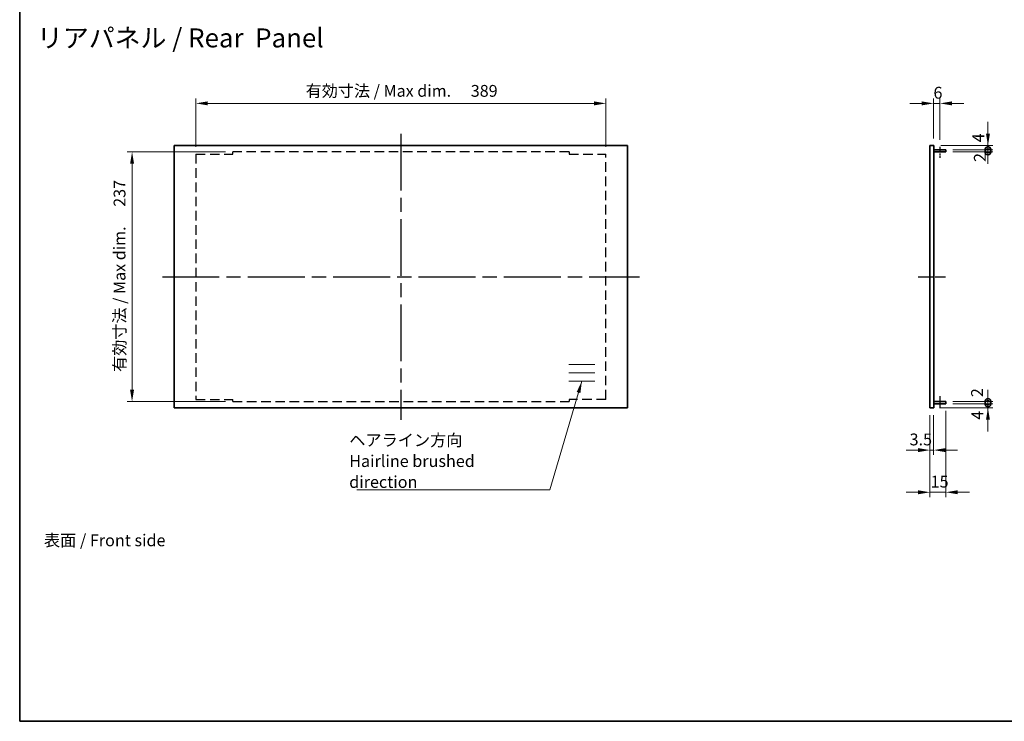
# Model space of a CAD drawing. Units: millimetres. Extents: x 65 to 9509, y 36 to 1300.
# Drawn here: x 3604 to 4538, y 36 to 702 of the extents above; entities that cross this region are included whole.
import ezdxf

# ---------------------------------------------------------------- set-up
doc = ezdxf.new("R2010")
doc.units = ezdxf.units.MM
doc.header["$LTSCALE"] = 4.5
doc.linetypes.add('ACISOTGL', pattern=[3, 2, -1])
doc.linetypes.add('AM_ISO08W050', pattern=[18, 12, -1.5, 3, -1.5])
doc.layers.get('Defpoints').update_dxf_attribs({"lineweight": 25})
for name, color, linetype, lineweight in [('AM_7', 4, 'AM_ISO08W050', 25), ('Border (ISO)', 7, 'Continuous', 35), ('Dimension (ISO)', 7, 'Continuous', 18), ('Dimension (ISO) @ 1', 7, 'Continuous', 18), ('Sketch Geometry (ISO)', 7, 'Continuous', 18), ('Symbol (ISO)', 7, 'Continuous', 18), ('Visible (ISO)', 7, 'Continuous', 35)]:
    doc.layers.add(name, color=color, linetype=linetype, lineweight=lineweight)
doc.styles.add('Note Text (TK)', font='txt')
doc.dimstyles.new('Default - Method 1b (TK)', dxfattribs={"dimscale": 4.5, "dimtxt": 2.5, "dimasz": 2.5, "dimexe": 1, "dimexo": 1.5, "dimgap": 1, "dimtad": 1, "dimtoh": 1, "dimrnd": 1e-08, "dimdsep": 46, "dimtxsty": 'Note Text (TK)', "dimcen": 0.09, "dimdle": 5, "dimclrd": 100, "dimclre": 100, "dimclrt": 7, "dimadec": 1, "dimazin": 1, "dimtfac": 1, "dimtmove": 0, "dimatfit": 3, "dimfxl": 0, "dimtolj": 1, "dimlwd": -1, "dimlwe": -1, "dimarcsym": 0})
doc.dimstyles.new('Default - Method 1b (TK)$7', dxfattribs={"dimscale": 4.5, "dimtxt": 2.5, "dimasz": 2.5, "dimexe": 1, "dimexo": 1.5, "dimgap": 1, "dimtad": 1, "dimtoh": 1, "dimrnd": 1e-08, "dimdsep": 46, "dimtxsty": 'Note Text (TK)', "dimcen": 0.09, "dimdle": 5, "dimclrd": 256, "dimclre": 100, "dimclrt": 7, "dimadec": 1, "dimazin": 1, "dimtfac": 1, "dimtmove": 0, "dimatfit": 3, "dimfxl": 0, "dimtolj": 1, "dimlwd": -1, "dimlwe": -1, "dimarcsym": 0})

# ---------------------------------------------------------------- blocks, each defined once
blk = doc.blocks.new('図面枠 tk図枠')
at = {"layer": 'Border (ISO)'}
for p, q in [((14.5, 289), (14.5, 8)), ((14.5, 8), (405.5, 8))]:
    blk.add_line(p, q, dxfattribs=at)
blk = doc.blocks.new('*D75')
at = {"layer": 'Defpoints', "color": 0, "transparency": 16777216}
for p in [(4160.34, 622.34), (3771.34, 574.24), (4160.34, 574.24)]:
    blk.add_point(p, dxfattribs=at)
at = {"layer": 'Dimension (ISO)', "color": 100, "transparency": 16777216}
for p, q in [((3771.34, 580.99), (3771.34, 626.84)), ((4160.34, 580.99), (4160.34, 626.84)), ((3782.59, 622.34), (4149.09, 622.34))]:
    blk.add_line(p, q, dxfattribs=at)
for points in [[(3782.59, 624.21), (3782.59, 620.46), (3771.34, 622.34)], [(4149.09, 624.21), (4149.09, 620.46), (4160.34, 622.34)]]:
    blk.add_solid(points, dxfattribs=at)
at = {"layer": 'Dimension (ISO)', "color": 7, "transparency": 16777216, "insert": (3875.51, 634.21), "char_height": 11.25, "attachment_point": 4, "style": 'Note Text (TK)'}
blk.add_mtext('\\A1;\\fＭＳ Ｐゴシック|b0|i0;\\H11.1926;有効寸法 / Max dim. \u3000389', dxfattribs=at)
blk = doc.blocks.new('*D76')
at = {"layer": 'Defpoints', "color": 0, "transparency": 16777216}
for p in [(3806.34, 576.34), (3710.84, 339.34), (3806.34, 339.34)]:
    blk.add_point(p, dxfattribs=at)
at = {"layer": 'Dimension (ISO)', "color": 100, "transparency": 16777216}
for p, q in [((3799.59, 576.34), (3706.34, 576.34)), ((3710.84, 565.09), (3710.84, 350.59)), ((3799.59, 339.34), (3706.34, 339.34))]:
    blk.add_line(p, q, dxfattribs=at)
for points in [[(3708.97, 565.09), (3712.72, 565.09), (3710.84, 576.34)], [(3708.97, 350.59), (3712.72, 350.59), (3710.84, 339.34)]]:
    blk.add_solid(points, dxfattribs=at)
at = {"layer": 'Dimension (ISO)', "color": 7, "transparency": 16777216, "insert": (3698.97, 367.57), "char_height": 11.25, "attachment_point": 4, "rotation": 90, "style": 'Note Text (TK)'}
blk.add_mtext('\\A1;\\fＭＳ Ｐゴシック|b0|i0;\\H11.1926;有効寸法 / Max dim. \u3000237', dxfattribs=at)
blk = doc.blocks.new('*D77')
at = {"layer": 'Defpoints', "color": 0, "transparency": 16777216}
for p in [(4477.23, 622.34), (4471.23, 582.34), (4477.23, 580.99)]:
    blk.add_point(p, dxfattribs=at)
at = {"layer": 'Dimension (ISO)', "color": 100, "transparency": 16777216}
for p, q in [((4471.23, 589.09), (4471.23, 626.84)), ((4477.23, 587.74), (4477.23, 626.84)), ((4459.98, 622.34), (4448.73, 622.34)), ((4471.23, 622.34), (4477.23, 622.34)), ((4488.48, 622.34), (4499.73, 622.34))]:
    blk.add_line(p, q, dxfattribs=at)
for points in [[(4459.98, 624.21), (4459.98, 620.46), (4471.23, 622.34)], [(4488.48, 624.21), (4488.48, 620.46), (4477.23, 622.34)]]:
    blk.add_solid(points, dxfattribs=at)
at = {"layer": 'Dimension (ISO)', "color": 7, "transparency": 16777216, "insert": (4471.04, 632.46), "char_height": 11.25, "attachment_point": 4, "style": 'Note Text (TK)'}
blk.add_mtext('\\A1;6', dxfattribs=at)
blk = doc.blocks.new('*D78')
at = {"layer": 'Defpoints', "color": 0, "transparency": 16777216}
for p in [(4467.73, 333.34), (4471.23, 333.34), (4471.23, 293.34)]:
    blk.add_point(p, dxfattribs=at)
at = {"layer": 'Dimension (ISO)', "color": 100, "transparency": 16777216}
for p, q in [((4467.73, 326.59), (4467.73, 288.84)), ((4471.23, 326.59), (4471.23, 288.84)), ((4456.48, 293.34), (4445.23, 293.34)), ((4467.73, 293.34), (4471.23, 293.34)), ((4482.48, 293.34), (4493.73, 293.34))]:
    blk.add_line(p, q, dxfattribs=at)
for points in [[(4456.48, 295.21), (4456.48, 291.46), (4467.73, 293.34)], [(4482.48, 295.21), (4482.48, 291.46), (4471.23, 293.34)]]:
    blk.add_solid(points, dxfattribs=at)
at = {"layer": 'Dimension (ISO)', "color": 7, "transparency": 16777216, "insert": (4448.38, 303.46), "char_height": 11.25, "attachment_point": 4, "style": 'Note Text (TK)'}
blk.add_mtext('\\A1;3.5', dxfattribs=at)
blk = doc.blocks.new('*D79')
at = {"layer": 'Defpoints', "color": 0, "transparency": 16777216}
for p in [(4482.73, 337.34), (4467.73, 333.34), (4482.73, 253.34)]:
    blk.add_point(p, dxfattribs=at)
at = {"layer": 'Dimension (ISO)', "color": 100, "transparency": 16777216}
for p, q in [((4482.73, 330.59), (4482.73, 248.84)), ((4467.73, 326.59), (4467.73, 248.84)), ((4456.48, 253.34), (4445.23, 253.34)), ((4467.73, 253.34), (4482.73, 253.34)), ((4493.98, 253.34), (4505.23, 253.34))]:
    blk.add_line(p, q, dxfattribs=at)
for points in [[(4456.48, 255.21), (4456.48, 251.46), (4467.73, 253.34)], [(4493.98, 255.21), (4493.98, 251.46), (4482.73, 253.34)]]:
    blk.add_solid(points, dxfattribs=at)
at = {"layer": 'Dimension (ISO)', "color": 7, "transparency": 16777216, "insert": (4468.33, 263.46), "char_height": 11.25, "attachment_point": 4, "style": 'Note Text (TK)'}
blk.add_mtext('\\A1;15', dxfattribs=at)
blk = doc.blocks.new('_DotSmall')
at = {"color": 0, "linetype": 'ByBlock', "const_width": 0.5}
blk.add_lwpolyline([(-0.0625, 0, 1), (0.0625, 0, 1)], format="xyb", close=True, dxfattribs=at)
blk = doc.blocks.new('*D80')
at = {"layer": 'Defpoints', "color": 0, "transparency": 16777216}
for p in [(4482.73, 337.34), (4522.73, 337.34), (4471.23, 333.34)]:
    blk.add_point(p, dxfattribs=at)
at = {"layer": 'Dimension (ISO)', "color": 100, "transparency": 16777216}
for p, q in [((4522.73, 337.34), (4522.73, 348.59)), ((4489.48, 337.34), (4527.23, 337.34)), ((4522.73, 333.34), (4522.73, 337.34)), ((4477.98, 333.34), (4527.23, 333.34)), ((4522.73, 322.09), (4522.73, 310.84))]:
    blk.add_line(p, q, dxfattribs=at)
blk.add_solid([(4520.86, 322.09), (4524.61, 322.09), (4522.73, 333.34)], dxfattribs=at)
at = {"layer": 'Dimension (ISO)', "color": 100, "transparency": 16777216, "xscale": 11.25, "yscale": 11.25, "zscale": 11.25, "rotation": 270}
blk.add_blockref('_DotSmall', (4522.73, 337.34), dxfattribs=at)
at = {"layer": 'Dimension (ISO)', "color": 7, "transparency": 16777216, "insert": (4512.67, 322.13), "char_height": 11.25, "attachment_point": 4, "rotation": 90, "style": 'Note Text (TK)'}
blk.add_mtext('\\A1;4', dxfattribs=at)
blk = doc.blocks.new('*D81')
at = {"layer": 'Defpoints', "color": 0, "transparency": 16777216}
for p in [(4471.23, 582.34), (4522.73, 582.34), (4482.73, 578.34)]:
    blk.add_point(p, dxfattribs=at)
at = {"layer": 'Dimension (ISO)', "color": 100, "transparency": 16777216}
for p, q in [((4522.73, 593.59), (4522.73, 604.84)), ((4477.98, 582.34), (4527.23, 582.34)), ((4522.73, 578.34), (4522.73, 582.34)), ((4489.48, 578.34), (4527.23, 578.34)), ((4522.73, 578.34), (4522.73, 567.09))]:
    blk.add_line(p, q, dxfattribs=at)
blk.add_solid([(4520.86, 593.59), (4524.61, 593.59), (4522.73, 582.34)], dxfattribs=at)
at = {"layer": 'Dimension (ISO)', "color": 100, "transparency": 16777216, "xscale": 11.25, "yscale": 11.25, "zscale": 11.25, "rotation": 90}
blk.add_blockref('_DotSmall', (4522.73, 578.34), dxfattribs=at)
at = {"layer": 'Dimension (ISO)', "color": 7, "transparency": 16777216, "insert": (4513.6, 585.37), "char_height": 11.25, "attachment_point": 4, "rotation": 90, "style": 'Note Text (TK)'}
blk.add_mtext('\\A1;4', dxfattribs=at)
blk = doc.blocks.new('*D82')
at = {"layer": 'Defpoints', "color": 0, "transparency": 16777216}
for p in [(4482.73, 578.34), (4482.73, 576.34), (4522.73, 578.34)]:
    blk.add_point(p, dxfattribs=at)
at = {"layer": 'Dimension (ISO)', "color": 100, "transparency": 16777216}
for p, q in [((4522.73, 578.34), (4522.73, 589.59)), ((4489.48, 578.34), (4527.23, 578.34)), ((4489.48, 576.34), (4527.23, 576.34)), ((4522.73, 576.34), (4522.73, 578.34)), ((4522.73, 576.34), (4522.73, 565.09))]:
    blk.add_line(p, q, dxfattribs=at)
at = {"layer": 'Dimension (ISO)', "color": 100, "transparency": 16777216, "xscale": 11.25, "yscale": 11.25, "zscale": 11.25}
for p, rotation in [((4522.73, 578.34), 270), ((4522.73, 576.34), 90)]:
    blk.add_blockref('_DotSmall', p, dxfattribs=dict(at, rotation=rotation))
at = {"layer": 'Dimension (ISO)', "color": 7, "transparency": 16777216, "insert": (4515.05, 566.76), "char_height": 11.25, "attachment_point": 4, "rotation": 90, "style": 'Note Text (TK)'}
blk.add_mtext('\\A1;2', dxfattribs=at)
blk = doc.blocks.new('*D83')
at = {"layer": 'Defpoints', "color": 0, "transparency": 16777216}
for p in [(4482.73, 339.34), (4482.73, 337.34), (4522.73, 339.34)]:
    blk.add_point(p, dxfattribs=at)
at = {"layer": 'Dimension (ISO)', "color": 100, "transparency": 16777216}
for p, q in [((4522.73, 339.34), (4522.73, 350.59)), ((4489.48, 339.34), (4527.23, 339.34)), ((4489.48, 337.34), (4527.23, 337.34)), ((4522.73, 337.34), (4522.73, 339.34)), ((4522.73, 337.34), (4522.73, 326.09))]:
    blk.add_line(p, q, dxfattribs=at)
at = {"layer": 'Dimension (ISO)', "color": 100, "transparency": 16777216, "xscale": 11.25, "yscale": 11.25, "zscale": 11.25}
for p, rotation in [((4522.73, 339.34), 270), ((4522.73, 337.34), 90)]:
    blk.add_blockref('_DotSmall', p, dxfattribs=dict(at, rotation=rotation))
at = {"layer": 'Dimension (ISO)', "color": 7, "transparency": 16777216, "insert": (4512.38, 343.6), "char_height": 11.25, "attachment_point": 4, "rotation": 90, "style": 'Note Text (TK)'}
blk.add_mtext('\\A1;2', dxfattribs=at)

msp = doc.modelspace()

# ---------------------------------------------------------------- linework, layer by layer
at = {"layer": 'AM_7'}
for p, q in [((3965.8425, 593.5875), (3965.8425, 322.0875)), ((3739.5925, 457.8375), (4192.0925, 457.8375))]:
    msp.add_line(p, q, dxfattribs=at)
at = {"layer": 'AM_7', "ltscale": 0.1}
for p, q in [((4477.2336, 580.9854), (4477.2336, 570.7295)), ((4477.2336, 344.6739), (4477.2336, 333.2215))]:
    msp.add_line(p, q, dxfattribs=at)
at = {"layer": 'AM_7', "linetype": 'ACISOTGL'}
for p, q in [((3771.3425, 574.2375), (3771.3425, 341.4375)), ((3771.3425, 574.2375), (3806.3425, 574.2375)), ((4125.3425, 576.3375), (3806.3425, 576.3375)), ((3806.3425, 574.2375), (3806.3425, 576.3375)), ((4125.3425, 576.3375), (4125.3425, 574.2375)), ((4125.3425, 574.2375), (4160.3425, 574.2375)), ((4160.3425, 341.4375), (4160.3425, 574.2375)), ((3771.3425, 341.4375), (3806.3425, 341.4375)), ((3806.3425, 339.3375), (3806.3425, 341.4375)), ((3806.3425, 339.3375), (4125.3425, 339.3375)), ((4160.3425, 341.4375), (4125.3425, 341.4375)), ((4125.3425, 341.4375), (4125.3425, 339.3375))]:
    msp.add_line(p, q, dxfattribs=at)
at = {"layer": 'AM_7', "ltscale": 0.2}
msp.add_line((4456.4836, 457.8375), (4482.4836, 457.8375), dxfattribs=at)
at = {"layer": 'Sketch Geometry (ISO)'}
for p, q in [((4125.1324, 374.7283), (4149.9408, 374.7283)), ((4125.1324, 366.7542), (4149.9408, 366.7542)), ((4125.1324, 358.7801), (4149.9408, 358.7801))]:
    msp.add_line(p, q, dxfattribs=at)
at = {"layer": 'Visible (ISO)'}
for p, q in [((4180.8425, 582.3375), (3750.8425, 582.3375)), ((3750.8425, 582.3375), (3750.8425, 333.3375)), ((4180.8425, 333.3375), (4180.8425, 582.3375)), ((4467.7336, 333.3375), (4467.7336, 582.3375)), ((4467.7336, 582.3375), (4471.2336, 582.3375)), ((4471.2336, 582.3375), (4471.2336, 333.3375)), ((4471.2336, 578.3375), (4482.7336, 578.3375)), ((4471.2336, 576.3375), (4482.7336, 576.3375)), ((4482.7336, 578.3375), (4482.7336, 576.3375)), ((4471.2336, 339.3375), (4482.7336, 339.3375)), ((4471.2336, 337.3375), (4482.7336, 337.3375)), ((4482.7336, 339.3375), (4482.7336, 337.3375)), ((3750.8425, 333.3375), (4180.8425, 333.3375)), ((4467.7336, 333.3375), (4471.2336, 333.3375))]:
    msp.add_line(p, q, dxfattribs=at)

# ---------------------------------------------------------------- block references
at = {"xscale": 4.5, "yscale": 4.5, "zscale": 4.5}
msp.add_blockref('図面枠 tk図枠', (3539, 0), dxfattribs=at)

# ---------------------------------------------------------------- texts
at = {"layer": 'Symbol (ISO)', "color": 7, "style": 'Note Text (TK)'}
for s, insert, char_height, width, attachment_point, line_spacing_factor in [('{\\H1x;リアパネル / Rear  Panel}', (3620.6464, 684.4655), 18, 335.967817, 4, 1.5), ('{\\fＭＳ Ｐゴシック|b0|i0;ヘアライン方向\\P\\fＭＳ Ｐゴシック|b0|i0;Hairline brushed direction}', (3916.8218, 257.4842), 11.25, 179.078951, 7, 1.058182), ('{\\fＭＳ Ｐゴシック|b0|i0;表面 / Front side}', (3627.234, 207.7384), 11.25, 123.618422, 4, 1.5)]:
    msp.add_mtext(s, dxfattribs=dict(at, insert=insert, char_height=char_height, width=width, attachment_point=attachment_point, line_spacing_factor=line_spacing_factor))

# ---------------------------------------------------------------- dimensions: what is measured, and where the dimension line sits
at = {"layer": 'Dimension (ISO) @ 1', "color": 100, "true_color": 0x00ff3f}
for base, p1, p2, angle, picture, middle in [((4160.3425, 622.3375), (3771.3425, 574.2375), (4160.3425, 574.2375), 180, '*D75', (3965.8425, 622.3375)), ((3710.8425, 339.3375), (3806.3425, 576.3375), (3806.3425, 339.3375), 90, '*D76', (3710.8425, 457.8375))]:
    dim = msp.add_linear_dim(base=base, p1=p1, p2=p2, angle=angle, text='\\fＭＳ Ｐゴシック|b0|i0;\\H11.1926;有効寸法 / Max dim. \u3000<>', dimstyle='Default - Method 1b (TK)', override={"dimscale": 1, "dimtxt": 11.25, "dimasz": 11.25, "dimexe": 4.5, "dimexo": 6.75, "dimgap": 4.5, "dimtoh": 0, "dimcen": 0.405, "dimtix": 0, "dimtofl": 0, "dimtmove": 0, "dimatfit": 1}, dxfattribs=at)
    dim.commit()
    dim.dimension.update_dxf_attribs({"geometry": picture, "text_midpoint": middle, "dimtype": 128})
for base, p1, p2, angle, override, picture, middle in [((4477.2336, 622.3375), (4471.2336, 582.3375), (4477.2336, 580.9854), 180, {"dimscale": 1, "dimtxt": 11.25, "dimasz": 11.25, "dimexe": 4.5, "dimexo": 6.75, "dimgap": 4.5, "dimtoh": 0, "dimcen": 0.405, "dimtix": 0, "dimtofl": 1, "dimtmove": 0, "dimatfit": 1}, '*D77', (4474.2336, 622.3375)), ((4522.7336, 582.3375), (4482.7336, 578.3375), (4471.2336, 582.3375), 90, {"dimscale": 1, "dimtxt": 11.25, "dimasz": 11.25, "dimexe": 4.5, "dimexo": 6.75, "dimgap": 4.5, "dimtoh": 0, "dimblk1": 'DotSmall', "dimsah": 1, "dimcen": 0.405, "dimdle": 0, "dimtix": 0, "dimtofl": 1, "dimtmove": 1, "dimatfit": 1}, '*D81', (4523.7284, 588.9158)), ((4522.7336, 578.3375), (4482.7336, 576.3375), (4482.7336, 578.3375), 90, {"dimscale": 1, "dimtxt": 11.25, "dimasz": 11.25, "dimexe": 4.5, "dimexo": 6.75, "dimgap": 4.5, "dimtoh": 0, "dimblk1": 'DotSmall', "dimblk2": 'DotSmall', "dimsah": 1, "dimcen": 0.405, "dimdle": 0, "dimtix": 0, "dimtofl": 1, "dimtmove": 1, "dimatfit": 1}, '*D82', (4525.1715, 570.0218)), ((4522.7336, 337.3375), (4471.2336, 333.3375), (4482.7336, 337.3375), 90, {"dimscale": 1, "dimtxt": 11.25, "dimasz": 11.25, "dimexe": 4.5, "dimexo": 6.75, "dimgap": 4.5, "dimtoh": 0, "dimblk2": 'DotSmall', "dimsah": 1, "dimcen": 0.405, "dimdle": 0, "dimtix": 0, "dimtofl": 1, "dimtmove": 1, "dimatfit": 1}, '*D80', (4522.7929, 325.6758)), ((4522.7336, 339.3375), (4482.7336, 337.3375), (4482.7336, 339.3375), 90, {"dimscale": 1, "dimtxt": 11.25, "dimasz": 11.25, "dimexe": 4.5, "dimexo": 6.75, "dimgap": 4.5, "dimtoh": 0, "dimblk1": 'DotSmall', "dimblk2": 'DotSmall', "dimsah": 1, "dimcen": 0.405, "dimdle": 0, "dimtix": 0, "dimtofl": 1, "dimtmove": 1, "dimatfit": 1}, '*D83', (4522.5095, 346.8617)), ((4471.2336, 293.3375), (4467.7336, 333.3375), (4471.2336, 333.3375), 180, {"dimscale": 1, "dimtxt": 11.25, "dimasz": 11.25, "dimexe": 4.5, "dimexo": 6.75, "dimgap": 4.5, "dimtoh": 0, "dimcen": 0.405, "dimtix": 0, "dimtofl": 1, "dimtmove": 1, "dimatfit": 1}, '*D78', (4457.3936, 293.3375))]:
    dim = msp.add_linear_dim(base=base, p1=p1, p2=p2, angle=angle, dimstyle='Default - Method 1b (TK)', override=override, dxfattribs=at)
    dim.commit()
    dim.dimension.update_dxf_attribs({"geometry": picture, "text_midpoint": middle, "dimtype": 128})
dim = msp.add_linear_dim(base=(4482.7336, 253.3375), p1=(4467.7336, 333.3375), p2=(4482.7336, 337.3375), dimstyle='Default - Method 1b (TK)', override={"dimscale": 1, "dimtxt": 11.25, "dimasz": 11.25, "dimexe": 4.5, "dimexo": 6.75, "dimgap": 4.5, "dimtoh": 0, "dimcen": 0.405, "dimtix": 0, "dimtofl": 1, "dimtmove": 0, "dimatfit": 1}, dxfattribs=at)
dim.commit()
dim.dimension.update_dxf_attribs({"geometry": '*D79', "text_midpoint": (4475.2336, 253.3375), "dimtype": 128})

# ---------------------------------------------------------------- leaders
at = {"layer": 'Symbol (ISO)', "color": 100, "true_color": 0x00ff40, "annotation_type": 0, "has_hookline": 1, "hookline_direction": 1, "text_width": 171.8821}
msp.add_leader([(4137.5366, 358.7801), (4107.1508, 255.6092), (4095.9008, 255.6092)], dimstyle='Default - Method 1b (TK)$7', override={"dimgap": 0, "dimtad": 1}, dxfattribs=at)

doc.saveas('drawing.dxf')
